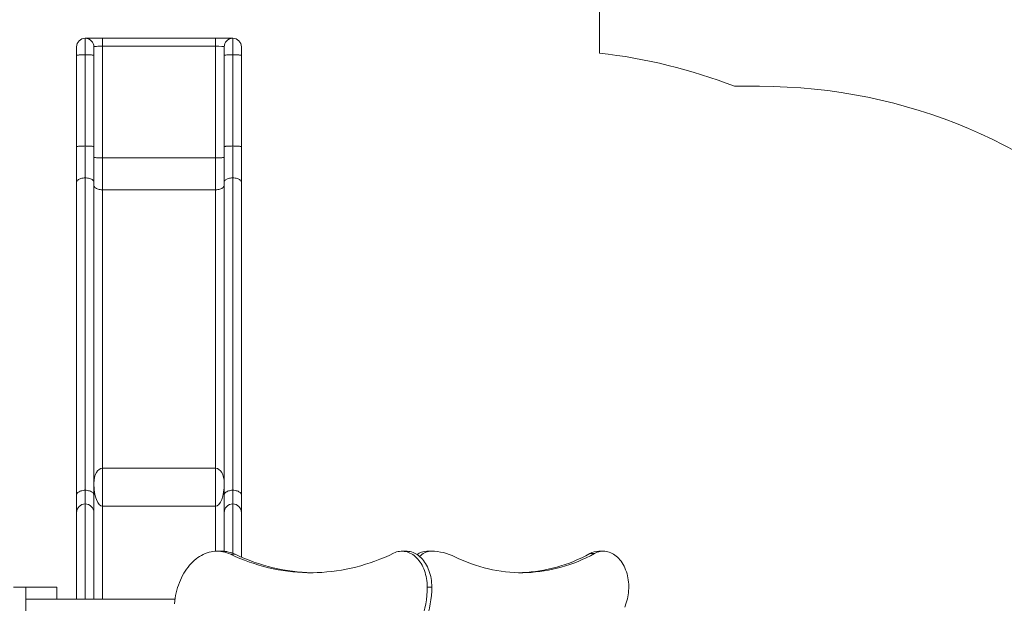
# Model space of a CAD drawing. Units: millimetres. Extents: x 118.7 to 156.8, y 89.9 to 141.7.
# Drawn here: x 129.4 to 143.2, y 123.8 to 132 of the extents above; entities that cross this region are included whole.
import ezdxf

# ---------------------------------------------------------------- set-up
doc = ezdxf.new("R2010")
doc.units = ezdxf.units.MM

msp = doc.modelspace()

# ---------------------------------------------------------------- linework, layer by layer
at = {"color": 7, "linetype": 'Continuous', "lineweight": 15}
for p, q in [((137.508, 136.735), (137.508, 131.528)), ((130.328, 131.506), (130.328, 131.735)), ((130.328, 131.735), (130.568, 131.735)), ((130.568, 131.625), (130.568, 131.735)), ((130.568, 131.735), (132.148, 131.735)), ((132.148, 131.625), (132.148, 131.735)), ((132.388, 131.735), (132.148, 131.735)), ((132.388, 131.506), (132.388, 131.735)), ((130.208, 131.615), (130.208, 131.496)), ((130.448, 131.496), (130.448, 131.615)), ((130.568, 130.065), (130.568, 131.625)), ((132.148, 131.625), (130.568, 131.625)), ((132.148, 130.065), (132.148, 131.625)), ((132.268, 131.496), (132.268, 131.615)), ((132.508, 131.615), (132.508, 131.496)), ((130.208, 131.496), (130.208, 130.221)), ((130.328, 130.232), (130.328, 131.506)), ((130.448, 130.221), (130.448, 131.496)), ((132.268, 130.221), (132.268, 131.496)), ((132.388, 130.232), (132.388, 131.506)), ((132.508, 131.496), (132.508, 130.221)), ((139.391, 131.065), (139.741, 131.065)), ((130.208, 130.221), (130.208, 129.723)), ((130.328, 129.787), (130.328, 130.232)), ((130.448, 129.723), (130.448, 130.221)), ((132.268, 129.723), (132.268, 130.221)), ((132.388, 129.787), (132.388, 130.232)), ((132.508, 130.221), (132.508, 129.723)), ((130.568, 130.065), (130.568, 129.621)), ((130.568, 130.065), (132.148, 130.065)), ((132.148, 130.065), (132.148, 129.621)), ((130.328, 125.425), (130.328, 129.787)), ((132.388, 125.425), (132.388, 129.787)), ((130.208, 129.723), (130.208, 125.361)), ((130.448, 125.361), (130.448, 129.723)), ((132.268, 125.361), (132.268, 129.723)), ((132.508, 129.723), (132.508, 125.361)), ((130.568, 125.733), (130.568, 129.621)), ((132.148, 129.621), (130.568, 129.621)), ((132.148, 125.733), (132.148, 129.621)), ((130.568, 125.733), (130.568, 125.202)), ((130.568, 125.733), (132.148, 125.733)), ((132.148, 125.733), (132.148, 125.202)), ((130.328, 125.235), (130.328, 125.425)), ((132.388, 125.235), (132.388, 125.425)), ((130.208, 125.361), (130.208, 125.115)), ((130.448, 125.115), (130.448, 125.361)), ((132.268, 125.115), (132.268, 125.361)), ((132.508, 125.361), (132.508, 125.115)), ((130.208, 125.115), (130.208, 123.905)), ((130.328, 123.905), (130.328, 125.235)), ((130.448, 123.905), (130.448, 125.115)), ((132.148, 125.202), (130.568, 125.202)), ((130.568, 123.905), (130.568, 125.202)), ((132.148, 124.574), (132.148, 125.202)), ((132.268, 124.573), (132.268, 125.115)), ((132.388, 124.546), (132.388, 125.235)), ((132.508, 125.115), (132.508, 124.493)), ((130.208, 124.871), (130.208, 124.885)), ((130.208, 124.858), (130.208, 124.871)), ((132.508, 124.871), (132.508, 124.885)), ((132.508, 124.858), (132.508, 124.871)), ((135.159, 124.575), (135.096, 124.575)), ((132.358, 124.532), (132.421, 124.532)), ((137.437, 124.542), (137.373, 124.542)), ((129.328, 124.075), (129.498, 124.075)), ((129.498, 120.205), (129.498, 124.075)), ((129.498, 123.905), (129.498, 124.075)), ((129.933, 124.075), (129.498, 124.075)), ((129.933, 123.905), (129.933, 124.075)), ((135.103, 124.075), (135.166, 124.075)), ((129.498, 123.735), (129.498, 123.905)), ((131.581, 123.905), (129.498, 123.905)), ((129.933, 123.905), (129.498, 123.905))]:
    msp.add_line(p, q, dxfattribs=at)
at = {"color": 7, "linetype": 'Continuous', "lineweight": 15, "flags": 128}
for points in [[(130.328, 131.506), (130.312, 131.506), (130.297, 131.506), (130.282, 131.506), (130.268, 131.505), (130.255, 131.504), (130.243, 131.503), (130.232, 131.502), (130.224, 131.501), (130.217, 131.5), (130.212, 131.499), (130.209, 131.497), (130.208, 131.496)], [(130.448, 131.496), (130.447, 131.497), (130.444, 131.499), (130.439, 131.5), (130.432, 131.501), (130.423, 131.502), (130.413, 131.503), (130.401, 131.504), (130.388, 131.505), (130.374, 131.506), (130.359, 131.506), (130.343, 131.506), (130.328, 131.506)], [(132.268, 131.496), (132.269, 131.497), (132.272, 131.499), (132.277, 131.5), (132.284, 131.501), (132.292, 131.502), (132.303, 131.503), (132.315, 131.504), (132.328, 131.505), (132.342, 131.506), (132.357, 131.506), (132.372, 131.506), (132.388, 131.506)], [(132.388, 131.506), (132.403, 131.506), (132.419, 131.506), (132.434, 131.506), (132.448, 131.505), (132.461, 131.504), (132.473, 131.503), (132.483, 131.502), (132.492, 131.501), (132.499, 131.5), (132.504, 131.499), (132.507, 131.497), (132.508, 131.496)], [(130.328, 130.232), (130.312, 130.231), (130.297, 130.231), (130.282, 130.231), (130.268, 130.23), (130.255, 130.229), (130.243, 130.229), (130.232, 130.228), (130.224, 130.226), (130.217, 130.225), (130.212, 130.224), (130.209, 130.223), (130.208, 130.221)], [(130.448, 130.221), (130.447, 130.223), (130.444, 130.224), (130.439, 130.225), (130.432, 130.226), (130.423, 130.228), (130.413, 130.229), (130.401, 130.229), (130.388, 130.23), (130.374, 130.231), (130.359, 130.231), (130.343, 130.231), (130.328, 130.232)], [(132.268, 130.221), (132.269, 130.223), (132.272, 130.224), (132.277, 130.225), (132.284, 130.226), (132.292, 130.228), (132.303, 130.229), (132.315, 130.229), (132.328, 130.23), (132.342, 130.231), (132.357, 130.231), (132.372, 130.231), (132.388, 130.232)], [(132.388, 130.232), (132.403, 130.231), (132.419, 130.231), (132.434, 130.231), (132.448, 130.23), (132.461, 130.229), (132.473, 130.229), (132.483, 130.228), (132.492, 130.226), (132.499, 130.225), (132.504, 130.224), (132.507, 130.223), (132.508, 130.221)], [(130.568, 130.065), (130.552, 130.065), (130.537, 130.066), (130.522, 130.066), (130.508, 130.067), (130.495, 130.067), (130.483, 130.068), (130.472, 130.069), (130.464, 130.07), (130.457, 130.072), (130.452, 130.073), (130.449, 130.074), (130.448, 130.076)], [(132.148, 130.065), (132.163, 130.065), (132.179, 130.066), (132.194, 130.066), (132.208, 130.067), (132.221, 130.067), (132.233, 130.068), (132.243, 130.069), (132.252, 130.07), (132.259, 130.072), (132.264, 130.073), (132.267, 130.074), (132.268, 130.076)], [(130.328, 129.787), (130.312, 129.786), (130.297, 129.785), (130.282, 129.782), (130.268, 129.778), (130.255, 129.774), (130.243, 129.768), (130.232, 129.762), (130.224, 129.755), (130.217, 129.748), (130.212, 129.74), (130.209, 129.732), (130.208, 129.723)], [(130.448, 129.723), (130.447, 129.732), (130.444, 129.74), (130.439, 129.748), (130.432, 129.755), (130.423, 129.762), (130.413, 129.768), (130.401, 129.774), (130.388, 129.778), (130.374, 129.782), (130.359, 129.785), (130.343, 129.786), (130.328, 129.787)], [(132.268, 129.723), (132.269, 129.732), (132.272, 129.74), (132.277, 129.748), (132.284, 129.755), (132.292, 129.762), (132.303, 129.768), (132.315, 129.774), (132.328, 129.778), (132.342, 129.782), (132.357, 129.785), (132.372, 129.786), (132.388, 129.787)], [(132.388, 129.787), (132.403, 129.786), (132.419, 129.785), (132.434, 129.782), (132.448, 129.778), (132.461, 129.774), (132.473, 129.768), (132.483, 129.762), (132.492, 129.755), (132.499, 129.748), (132.504, 129.74), (132.507, 129.732), (132.508, 129.723)], [(130.448, 129.684), (130.449, 129.676), (130.452, 129.668), (130.457, 129.66), (130.464, 129.653), (130.472, 129.646), (130.483, 129.639), (130.495, 129.634), (130.508, 129.629), (130.522, 129.626), (130.537, 129.623), (130.552, 129.621), (130.568, 129.621)], [(132.268, 129.684), (132.267, 129.676), (132.264, 129.668), (132.259, 129.66), (132.252, 129.653), (132.243, 129.646), (132.233, 129.639), (132.221, 129.634), (132.208, 129.629), (132.194, 129.626), (132.179, 129.623), (132.163, 129.621), (132.148, 129.621)], [(130.328, 125.425), (130.312, 125.425), (130.297, 125.423), (130.282, 125.42), (130.268, 125.417), (130.255, 125.412), (130.243, 125.406), (130.232, 125.4), (130.224, 125.393), (130.217, 125.386), (130.212, 125.378), (130.209, 125.37), (130.208, 125.361)], [(130.448, 125.361), (130.447, 125.37), (130.444, 125.378), (130.439, 125.386), (130.432, 125.393), (130.423, 125.4), (130.413, 125.406), (130.401, 125.412), (130.388, 125.417), (130.374, 125.42), (130.359, 125.423), (130.343, 125.425), (130.328, 125.425)], [(132.268, 125.361), (132.269, 125.37), (132.272, 125.378), (132.277, 125.386), (132.284, 125.393), (132.292, 125.4), (132.303, 125.406), (132.315, 125.412), (132.328, 125.417), (132.342, 125.42), (132.357, 125.423), (132.372, 125.425), (132.388, 125.425)], [(132.388, 125.425), (132.403, 125.425), (132.419, 125.423), (132.434, 125.42), (132.448, 125.417), (132.461, 125.412), (132.473, 125.406), (132.483, 125.4), (132.492, 125.393), (132.499, 125.386), (132.504, 125.378), (132.507, 125.37), (132.508, 125.361)], [(132.358, 124.532), (132.331, 124.543), (132.304, 124.553), (132.277, 124.561), (132.25, 124.567), (132.222, 124.571), (132.195, 124.574), (132.167, 124.575), (132.139, 124.574), (132.111, 124.571), (132.084, 124.567), (132.057, 124.56), (132.029, 124.552), (132.003, 124.542), (131.976, 124.53), (131.95, 124.517), (131.924, 124.502), (131.899, 124.485), (131.875, 124.467), (131.851, 124.447), (131.828, 124.426), (131.805, 124.403), (131.784, 124.378), (131.763, 124.352), (131.743, 124.325), (131.724, 124.297), (131.705, 124.267), (131.688, 124.237), (131.672, 124.205), (131.657, 124.172), (131.643, 124.138), (131.63, 124.103), (131.618, 124.068), (131.608, 124.032), (131.598, 123.995), (131.59, 123.957), (131.583, 123.919), (131.577, 123.881), (131.573, 123.842)], [(135.103, 124.075), (135.102, 124.105), (135.1, 124.134), (135.097, 124.164), (135.093, 124.193), (135.087, 124.221), (135.08, 124.249), (135.072, 124.277), (135.063, 124.304), (135.053, 124.33), (135.042, 124.355), (135.03, 124.379), (135.016, 124.402), (135.002, 124.424), (134.987, 124.445), (134.971, 124.464), (134.954, 124.482), (134.937, 124.498), (134.919, 124.513), (134.9, 124.527), (134.881, 124.539), (134.861, 124.549), (134.841, 124.558), (134.821, 124.565), (134.8, 124.57), (134.779, 124.573), (134.758, 124.575), (134.737, 124.575), (134.716, 124.573), (134.695, 124.569), (134.675, 124.564), (134.654, 124.557), (134.634, 124.548)], [(135.166, 124.075), (135.166, 124.105), (135.164, 124.134), (135.161, 124.164), (135.156, 124.193), (135.151, 124.221), (135.144, 124.249), (135.136, 124.277), (135.127, 124.304), (135.117, 124.33), (135.106, 124.355), (135.093, 124.379), (135.08, 124.402), (135.066, 124.424), (135.051, 124.445), (135.035, 124.464), (135.018, 124.482), (135.001, 124.498), (134.983, 124.513), (134.964, 124.527), (134.945, 124.539), (134.925, 124.549), (134.905, 124.558), (134.884, 124.565), (134.864, 124.57), (134.843, 124.573), (134.822, 124.575), (134.813, 124.575)], [(135.159, 124.575), (135.14, 124.574), (135.121, 124.571), (135.102, 124.567), (135.083, 124.56), (135.064, 124.552), (135.046, 124.542), (135.029, 124.53), (135.012, 124.517), (134.996, 124.502)], [(137.881, 123.854), (137.889, 123.881), (137.897, 123.909), (137.903, 123.938), (137.909, 123.967), (137.912, 123.996), (137.915, 124.026), (137.917, 124.056), (137.917, 124.086), (137.916, 124.116), (137.913, 124.145), (137.91, 124.175), (137.905, 124.204), (137.899, 124.233), (137.892, 124.261), (137.883, 124.288), (137.873, 124.315), (137.863, 124.341), (137.851, 124.366), (137.838, 124.389), (137.824, 124.412), (137.81, 124.434), (137.794, 124.454), (137.778, 124.473), (137.76, 124.49), (137.742, 124.506), (137.724, 124.52), (137.705, 124.533), (137.685, 124.544), (137.665, 124.554), (137.645, 124.561), (137.624, 124.567), (137.603, 124.572), (137.582, 124.574), (137.561, 124.575), (137.54, 124.574), (137.519, 124.571), (137.498, 124.566), (137.477, 124.56), (137.457, 124.552), (137.437, 124.542)], [(134.634, 124.548), (134.569, 124.517), (134.504, 124.489), (134.439, 124.462), (134.373, 124.437), (134.307, 124.413), (134.241, 124.392), (134.174, 124.372), (134.107, 124.354), (134.04, 124.338), (133.972, 124.324), (133.905, 124.311), (133.837, 124.3), (133.769, 124.292), (133.701, 124.285), (133.633, 124.28), (133.565, 124.276), (133.497, 124.275), (133.429, 124.275), (133.361, 124.278), (133.292, 124.282), (133.224, 124.288), (133.157, 124.296), (133.089, 124.305), (133.021, 124.317), (132.954, 124.33), (132.886, 124.345), (132.819, 124.362), (132.752, 124.381), (132.686, 124.402), (132.619, 124.424), (132.553, 124.448), (132.488, 124.474), (132.423, 124.502), (132.358, 124.532)], [(133.511, 124.275), (133.492, 124.275), (133.424, 124.278), (133.356, 124.282), (133.288, 124.288), (133.22, 124.296), (133.152, 124.305), (133.085, 124.317), (133.017, 124.33), (132.95, 124.345), (132.883, 124.362), (132.816, 124.381), (132.749, 124.402), (132.683, 124.424), (132.617, 124.448), (132.551, 124.474), (132.486, 124.502), (132.421, 124.532)], [(137.437, 124.542), (137.38, 124.512), (137.323, 124.484), (137.266, 124.458), (137.208, 124.433), (137.15, 124.41), (137.092, 124.389), (137.033, 124.37), (136.974, 124.352), (136.915, 124.337), (136.856, 124.323), (136.796, 124.31), (136.736, 124.3), (136.676, 124.291), (136.616, 124.285), (136.556, 124.28), (136.496, 124.276), (136.436, 124.275), (136.375, 124.275), (136.315, 124.278), (136.255, 124.282), (136.195, 124.287), (136.135, 124.295), (136.075, 124.304), (136.015, 124.316), (135.956, 124.329), (135.896, 124.343), (135.837, 124.36), (135.778, 124.378), (135.72, 124.398), (135.662, 124.42), (135.604, 124.444), (135.546, 124.469), (135.489, 124.496)], [(137.373, 124.542), (137.317, 124.512), (137.26, 124.484), (137.202, 124.458), (137.145, 124.433), (137.087, 124.41), (137.028, 124.389), (136.97, 124.37), (136.911, 124.352), (136.851, 124.337), (136.792, 124.323), (136.732, 124.31), (136.673, 124.3), (136.613, 124.291), (136.553, 124.285), (136.492, 124.28), (136.432, 124.276), (136.387, 124.275)], [(137.86, 123.794), (137.881, 123.854)]]:
    msp.add_lwpolyline(points, dxfattribs=at)
at = {"color": 7, "linetype": 'Continuous', "lineweight": 15}
for centre, radius, start, end in [((130.328, 131.615), 0.12, 90, 180), ((130.328, 131.615), 0.12, 0, 90), ((132.388, 131.615), 0.12, 90, 180), ((132.388, 131.615), 0.12, 0, 90), ((136.673, 124.075), 7.5, 68.7488, 83.6078), ((139.741, 123.565), 7.5, 0, 90), ((130.328, 125.115), 0.12, 90, 180), ((130.328, 125.115), 0.12, 0, 90), ((132.388, 125.115), 0.12, 90, 180), ((132.388, 125.115), 0.12, 0, 90), ((132.23, 124.132), 0.443, 64.425, 89.7929), ((135.099, 124.353), 0.222, 90.9445, 127.9972), ((135.156, 123.828), 0.747, 63.4803, 89.7306), ((137.501, 124.31), 0.265, 90.3846, 118.9943), ((133.831, 124.07), 1.272, 338.8831, 0.2412), ((133.895, 124.07), 1.272, 338.883, 0.2413)]:
    msp.add_arc(centre, radius, start, end, dxfattribs=at)
for centre, major_axis, ratio, start_param, end_param in [((130.568, 131.615), (0.12, 0), 0.085714, 1.570796, 3.141593), ((132.148, 131.615), (0.12, 0), 0.085714, 0, 1.570796), ((130.568, 125.524), (0, 0.209), 0.574456, 0, 1.570796), ((132.148, 125.524), (0, 0.209), 0.574456, 4.712389, 6.283185), ((130.568, 125.524), (0, 0.321), 0.373276, 1.570796, 3.141593), ((132.148, 125.524), (0, 0.321), 0.373276, 3.141593, 4.712389)]:
    msp.add_ellipse(centre, major_axis=major_axis, ratio=ratio, start_param=start_param, end_param=end_param, dxfattribs=at)
for points in [[(132.232, 124.575), (132.168, 124.575)], [(134.813, 124.575), (134.749, 124.575)], [(137.563, 124.575), (137.5, 124.575)]]:
    msp.add_open_spline(points, degree=1, dxfattribs=at)

doc.saveas('drawing.dxf')
